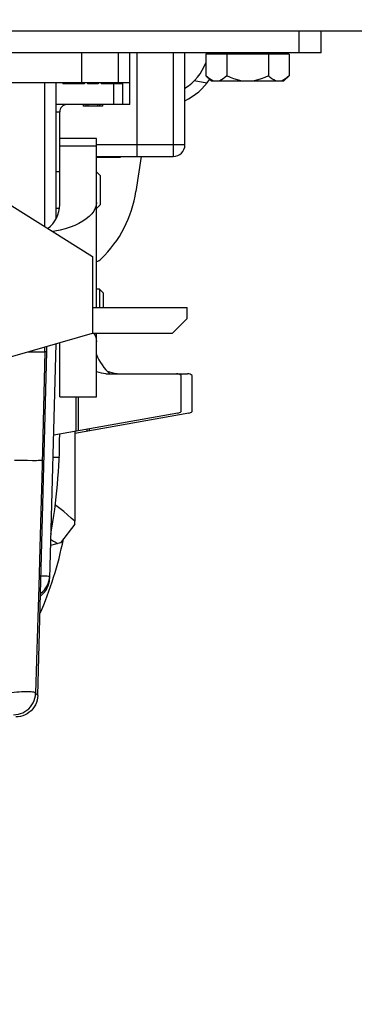
# Model space of a CAD drawing. Units: millimetres. Extents: x 0 to 420, y 0 to 297.
# Drawn here: x 220 to 221, y 131 to 135 of the extents above; entities that cross this region are included whole.
import ezdxf

# ---------------------------------------------------------------- set-up
doc = ezdxf.new("R2010")
doc.units = ezdxf.units.MM
doc.header["$LTSCALE"] = 23.1
doc.layers.get('0').update_dxf_attribs({"linetype": 'CONTINUOUS'})
for name, color, linetype in [('NORM', 7, 'CONTINUOUS'), ('RUNDUNGEN', 7, 'CONTINUOUS'), ('ZEICHNUNGSBEMASSUNGEN', 7, 'CONTINUOUS')]:
    doc.layers.add(name, color=color, linetype=linetype)
doc.styles.get("Standard").update_dxf_attribs({"font": 'txt', "width": 0.7})
doc.dimstyles.new('DIMSTYLE_2', dxfattribs={"dimtxt": 3.5, "dimasz": 3.5, "dimexe": 1.5, "dimexo": 1.5, "dimgap": 0.875, "dimtad": 1, "dimlfac": 30, "dimdsep": 46, "dimtxsty": 'Standard', "dimblk": '_FILLED', "dimblk1": '_FILLED', "dimblk2": '_FILLED', "dimcen": 0.09, "dimclrt": 5, "dimadec": 0, "dimazin": 0, "dimtp": 2, "dimtm": 2, "dimtfac": 1, "dimtofl": 0, "dimtmove": 0, "dimatfit": 3, "dimldrblk": '_FILLED', "dimfxl": 1, "dimtolj": 1, "dimarcsym": 0})
doc.dimstyles.get("Standard").update_dxf_attribs({"dimtxt": 3.5, "dimasz": 3.5, "dimexe": 1.5, "dimexo": 1.5, "dimtad": 1, "dimdsep": 46, "dimtxsty": 'Standard', "dimblk": '_FILLED', "dimblk1": '_FILLED', "dimblk2": '_FILLED', "dimcen": 0.09, "dimclrt": 5, "dimadec": 0, "dimazin": 0, "dimtol": 1, "dimtp": 0.01, "dimtm": 0.01, "dimtfac": 1, "dimtofl": 0, "dimtmove": 0, "dimatfit": 3, "dimldrblk": '_FILLED', "dimfxl": 1, "dimtolj": 1, "dimarcsym": 0})

# ---------------------------------------------------------------- blocks, each defined once
blk = doc.blocks.new('_FILLED')
at = {"color": 0, "linetype": 'ByBlock'}
blk.add_solid([(0, 0), (-1, 0.125), (-1, -0.125)], dxfattribs=at)
blk = doc.blocks.new('*D6')
at = {"layer": 'ZEICHNUNGSBEMASSUNGEN', "color": 2, "linetype": 'Continuous'}
for p, q in [((209.5111, 175.0219), (300.7354, 175.0219)), ((299.2354, 175.0219), (299.2354, 127.3553)), ((299.2354, 79.6886), (299.2354, 127.3553)), ((211.5111, 79.6886), (300.7354, 79.6886))]:
    blk.add_line(p, q, dxfattribs=at)
at = {"layer": 'ZEICHNUNGSBEMASSUNGEN', "color": 2, "linetype": 'Continuous', "xscale": 3.5, "yscale": 3.5, "zscale": 3.5}
for p, rotation in [((299.2354, 175.0219), 90), ((299.2354, 79.6886), 270)]:
    blk.add_blockref('_FILLED', p, dxfattribs=dict(at, rotation=rotation))
at = {"layer": 'ZEICHNUNGSBEMASSUNGEN', "color": 5, "linetype": 'Continuous', "insert": (294.8604, 120.7362), "char_height": 3.5, "width": 16.5, "attachment_point": 2, "rotation": 90, "line_spacing_factor": 0.9}
blk.add_mtext('2860', dxfattribs=at)

msp = doc.modelspace()

# ---------------------------------------------------------------- linework, layer by layer
at = {"color": 7, "linetype": 'Continuous'}
for p, q in [((212.0611, 134.95528), (222.67444, 134.95528)), ((220.14444, 134.72195), (220.14444, 134.85528)), ((220.19444, 134.62195), (220.19444, 134.85528)), ((220.22777, 134.38695), (220.22777, 134.85528)), ((220.2281, 134.38695), (220.2281, 134.85528)), ((220.44444, 134.44028), (220.44444, 134.85528)), ((220.56179, 134.85028), (220.55131, 134.85222)), ((219.5611, 134.72195), (220.19444, 134.72195)), ((219.8111, 134.0699), (219.8111, 134.72195)), ((219.8611, 134.10478), (219.8611, 134.72195)), ((219.89244, 134.72195), (219.89244, 134.71528)), ((219.99032, 134.71528), (219.89244, 134.71528)), ((219.92044, 134.72195), (219.92044, 134.71528)), ((219.93017, 134.72195), (219.93017, 134.71528)), ((219.99032, 134.71528), (219.99032, 134.72195)), ((220.00427, 134.72195), (220.00427, 134.71528)), ((220.05127, 134.71528), (220.00428, 134.71528)), ((220.01833, 134.72195), (220.01833, 134.71528)), ((220.02677, 134.72195), (220.02677, 134.71528)), ((220.05127, 134.72195), (220.05127, 134.71528)), ((220.06522, 134.72195), (220.06522, 134.71528)), ((220.1611, 134.71528), (220.06522, 134.71528)), ((220.12537, 134.71528), (220.12537, 134.72195)), ((220.1611, 134.72195), (220.1611, 134.71528)), ((220.19444, 134.62195), (219.8611, 134.62195)), ((219.98457, 134.62195), (219.98457, 134.61528)), ((220.07097, 134.61528), (219.98457, 134.61528)), ((219.99546, 134.62195), (219.99546, 134.61528)), ((220.00728, 134.61528), (220.00728, 134.62195)), ((220.04826, 134.62195), (220.04826, 134.61528)), ((220.06009, 134.61528), (220.06009, 134.62195)), ((220.07097, 134.62195), (220.07097, 134.61528)), ((219.87777, 134.1693), (219.87777, 134.58861)), ((220.04444, 134.46861), (219.87777, 134.46861)), ((220.04444, 133.70528), (220.04444, 134.46861)), ((219.17642, 134.46649), (220.0261, 133.93555)), ((220.04444, 134.43316), (219.87777, 134.43316)), ((220.04444, 134.38695), (220.22777, 134.38695)), ((220.24601, 134.38695), (220.22251, 134.22971)), ((220.2281, 134.38695), (220.3911, 134.38695)), ((219.87777, 134.31861), (219.8611, 134.31861)), ((220.0611, 134.30195), (220.04444, 134.31861)), ((220.0611, 134.30195), (220.0611, 134.16861)), ((220.0611, 134.16861), (220.04444, 134.15195)), ((219.87651, 134.15195), (219.8611, 134.15195)), ((220.0261, 133.93555), (220.0261, 133.58861)), ((220.05777, 133.78861), (220.04444, 133.78861)), ((220.05777, 133.78861), (220.05777, 133.70528)), ((220.07444, 133.77195), (220.05777, 133.78861)), ((220.07444, 133.77195), (220.07444, 133.70528)), ((220.0261, 133.70528), (220.45444, 133.70528)), ((220.45444, 133.65528), (220.45444, 133.70528)), ((220.38777, 133.58861), (220.45444, 133.65528)), ((219.14263, 133.33528), (220.0261, 133.58861)), ((220.0261, 133.58861), (220.38777, 133.58861)), ((220.04444, 133.30195), (220.04444, 133.58861)), ((219.86001, 133.54098), (219.83223, 132.48038)), ((219.87777, 133.30195), (219.87777, 133.54608)), ((219.77878, 131.95265), (219.81943, 133.50517)), ((219.81943, 133.50517), (219.81121, 133.50539)), ((219.81944, 133.50528), (219.81944, 133.52935)), ((220.08711, 133.40528), (220.08711, 133.40697)), ((220.08711, 133.40528), (220.14447, 133.40528)), ((220.13711, 133.40528), (220.13711, 133.40697)), ((220.14447, 133.4057), (220.14447, 133.40528)), ((220.14447, 133.4057), (220.4061, 133.4057)), ((220.40737, 133.4057), (220.4561, 133.4057)), ((220.42785, 133.23508), (220.42785, 133.39763)), ((220.47785, 133.23508), (220.47785, 133.39763)), ((219.87777, 133.30195), (220.04444, 133.30195)), ((219.95102, 133.30195), (219.95102, 133.14624)), ((219.96149, 133.30195), (219.96149, 133.14809)), ((220.41189, 133.22751), (219.85065, 133.12855)), ((220.46189, 133.22751), (219.94606, 133.13655)), ((219.94606, 133.14537), (219.94606, 132.73907)), ((220.00102, 133.15506), (220.00102, 133.14624)), ((220.01149, 133.15691), (220.01149, 133.14809)), ((219.94606, 132.72582), (219.94606, 132.73907)), ((219.94606, 132.72582), (219.88166, 132.6419)), ((219.88166, 132.6419), (219.83614, 132.6297))]:
    msp.add_line(p, q, dxfattribs=at)
at = {"color": 9, "linetype": 'Continuous'}
for p, q in [((219.97777, 134.72195), (219.97777, 134.85528)), ((220.3911, 134.85528), (220.3911, 134.38695)), ((220.02134, 134.72195), (220.02134, 134.71528)), ((220.0342, 134.72195), (220.0342, 134.71528)), ((220.121, 134.71528), (220.121, 134.62195)), ((220.16251, 134.72195), (220.16251, 134.62195)), ((220.5434, 134.71808), (220.48587, 134.72875)), ((219.8611, 134.58846), (219.87777, 134.58861)), ((220.22777, 134.44028), (220.04444, 134.44028)), ((220.44444, 134.44028), (220.2281, 134.44028)), ((219.81121, 133.50539), (219.79646, 132.93701)), ((219.81122, 133.50528), (219.81122, 133.52699)), ((219.70429, 133.01358), (219.67312, 133.01407)), ((219.73147, 133.01326), (219.70429, 133.01358)), ((219.75442, 133.0131), (219.73147, 133.01326)), ((219.77267, 133.0131), (219.75442, 133.0131)), ((219.79646, 132.93701), (219.79238, 132.78422)), ((219.79238, 132.78422), (219.78784, 132.61942)), ((219.78784, 132.61942), (219.78291, 132.4439)), ((219.78291, 132.4439), (219.77758, 132.25811)), ((219.77758, 132.25811), (219.76898, 131.96271)), ((219.76898, 131.96271), (219.77878, 131.95265))]:
    msp.add_line(p, q, dxfattribs=at)
at = {"color": 6, "linetype": 'Continuous'}
msp.add_line((219.87777, 133.13333), (219.87777, 133.13211), dxfattribs=at)
at = {"color": 7, "linetype": 'Continuous'}
for points in [[(220.04444, 134.17994), (220.04299, 134.16648), (220.03898, 134.15339), (220.03236, 134.14064), (220.02329, 134.12834), (220.01186, 134.11655), (219.99824, 134.10535), (219.98258, 134.09487), (219.96505, 134.08515), (219.94579, 134.07626), (219.92503, 134.06825), (219.90295, 134.06118), (219.87978, 134.0551), (219.85573, 134.05004), (219.84554, 134.04838)], [(220.03234, 133.58861), (220.03292, 133.58781), (220.03922, 133.57538), (220.04304, 133.56258), (220.04444, 133.5494)], [(219.73277, 133.5045), (219.74798, 133.50448), (219.77442, 133.50453)], [(219.77442, 133.50453), (219.78515, 133.50462), (219.79412, 133.50475), (219.80125, 133.50491), (219.8065, 133.50508), (219.80984, 133.50524), (219.81122, 133.50539)], [(219.94606, 132.73907), (219.93016, 132.75382), (219.91353, 132.76838), (219.89629, 132.78276), (219.8784, 132.79693), (219.85977, 132.81084), (219.85738, 132.81253)], [(219.83691, 132.65911), (219.85049, 132.65002), (219.86888, 132.63846)], [(219.79054, 132.40187), (219.79373, 132.40408), (219.80204, 132.41133), (219.8095, 132.41945), (219.81603, 132.42835), (219.82153, 132.43791), (219.82595, 132.44801), (219.82923, 132.45855), (219.83134, 132.46938), (219.83223, 132.48038)], [(219.77878, 131.95265), (219.77788, 131.94166), (219.77578, 131.93083), (219.7725, 131.9203), (219.76809, 131.9102), (219.76258, 131.90065), (219.75606, 131.89176), (219.7486, 131.88364), (219.74029, 131.8764), (219.73123, 131.87011), (219.72154, 131.86486), (219.71132, 131.86071), (219.70072, 131.8577), (219.68984, 131.85589), (219.67883, 131.85528)]]:
    msp.add_lwpolyline(points, dxfattribs=at)
at = {"color": 9, "linetype": 'Continuous'}
for points in [[(219.79847, 133.01404), (219.79745, 133.01378), (219.79507, 133.01357), (219.79132, 133.01339), (219.78626, 133.01325), (219.78005, 133.01315), (219.77267, 133.0131)], [(219.84657, 133.02781), (219.8483, 133.02804), (219.85044, 133.0283), (219.85262, 133.02855), (219.85482, 133.02878), (219.85705, 133.02898), (219.85927, 133.02916), (219.86149, 133.02929), (219.86368, 133.02937), (219.86581, 133.02939), (219.86788, 133.02932), (219.86987, 133.02915), (219.87169, 133.02885), (219.87324, 133.0284), (219.87446, 133.02775), (219.87527, 133.02688), (219.87556, 133.02573)], [(219.79084, 132.41313), (219.79303, 132.41462), (219.8013, 132.42164), (219.80884, 132.42959), (219.81556, 132.43847), (219.82129, 132.44813), (219.82591, 132.4584), (219.82936, 132.46917), (219.83158, 132.48029), (219.83253, 132.49162)], [(219.79292, 132.49274), (219.81352, 132.49232), (219.82177, 132.49212), (219.82773, 132.49193), (219.83133, 132.49177), (219.83253, 132.49162)], [(219.65006, 131.96414), (219.66121, 131.96564), (219.67245, 131.96695), (219.68355, 131.96808), (219.69442, 131.969), (219.70494, 131.9697), (219.71498, 131.97019), (219.7244, 131.97044), (219.73311, 131.97046), (219.74102, 131.97024), (219.74808, 131.96979), (219.75424, 131.96912), (219.7594, 131.96823), (219.76347, 131.96713), (219.76643, 131.96583), (219.76827, 131.96436), (219.76898, 131.96271)], [(219.66903, 131.86534), (219.68006, 131.86596), (219.69082, 131.86775), (219.70116, 131.87065), (219.71108, 131.87463), (219.72055, 131.87966), (219.72948, 131.8857), (219.73775, 131.89272), (219.74528, 131.90068), (219.752, 131.90956), (219.75773, 131.91922), (219.76236, 131.92949), (219.76581, 131.94025), (219.76803, 131.95137), (219.76898, 131.96271)]]:
    msp.add_lwpolyline(points, dxfattribs=at)
at = {"color": 7, "linetype": 'Continuous'}
for centre, radius, start, end in [((220.32189, 134.89474), 0.23333, 349.06981, 349.49987), ((220.32189, 134.89474), 0.23333, 301.72413, 338.9267), ((220.32189, 134.89474), 0.28333, 295.64656, 325.81773), ((219.9111, 134.58861), 0.03333, 89.99849, 180.00151), ((220.3911, 134.44028), 0.05333, 270, 360), ((219.69503, 134.30855), 0.53333, 313.99754, 351.5), ((219.74444, 134.1693), 0.13333, 306.42993, 360), ((220.03077, 133.96085), 0.05, 285.88293, 313.99754), ((220.2611, 133.57861), 0.23333, 201.58214, 228.07113), ((220.10961, 133.6057), 0.2, 250.93182, 263.54065), ((220.15961, 133.6057), 0.2, 250.31107, 263.54063), ((220.4061, 133.37237), 0.03333, 49.2836, 89.99958), ((220.4561, 133.37236), 0.03333, 49.28388, 89.99964), ((220.4061, 133.26034), 0.03333, 280, 310.72969), ((220.4561, 133.26033), 0.03333, 279.99999, 310.72986), ((219.79277, 133.45682), 0.33333, 279.7467, 280), ((218.23968, 132.99195), 1.6881, 336.56066, 348.60132)]:
    msp.add_arc(centre, radius, start, end, dxfattribs=at)
at = {"color": 9, "linetype": 'Continuous'}
msp.add_arc((217.3171, 133.13211), 2.56067, 349.84714, 360, dxfattribs=at)
at = {"layer": 'NORM', "color": 7, "linetype": 'Continuous'}
for p, q in [((220.53955, 134.85028), (220.53955, 134.75216)), ((220.91599, 134.85028), (220.53955, 134.85028)), ((220.57977, 134.85028), (220.57977, 134.85528)), ((220.63366, 134.85028), (220.63366, 134.75216)), ((220.82188, 134.85028), (220.82188, 134.75216)), ((220.87577, 134.85028), (220.87577, 134.85528)), ((220.91599, 134.85028), (220.91599, 134.75216)), ((220.53955, 134.75216), (220.56477, 134.72695)), ((220.91599, 134.75216), (220.89077, 134.72695)), ((220.89077, 134.72695), (220.56477, 134.72695)), ((220.04444, 134.38361), (220.15272, 134.38361)), ((220.15277, 134.38361), (220.15277, 134.38695))]:
    msp.add_line(p, q, dxfattribs=at)
for points in [[(220.58661, 134.72695), (220.57907, 134.72764), (220.57143, 134.72975), (220.5637, 134.73327), (220.55584, 134.73818), (220.54778, 134.74448), (220.53955, 134.75216)], [(220.63366, 134.75216), (220.62545, 134.74448), (220.6174, 134.73819), (220.60953, 134.73327), (220.60179, 134.72975), (220.59415, 134.72764), (220.58661, 134.72695)], [(220.72777, 134.72695), (220.71275, 134.72763), (220.69748, 134.72974), (220.68199, 134.73326), (220.66621, 134.73818), (220.6501, 134.74448), (220.63366, 134.75216)], [(220.82188, 134.75216), (220.8055, 134.7445), (220.78941, 134.73821), (220.77365, 134.73329), (220.75815, 134.72975), (220.74285, 134.72764), (220.72777, 134.72695)], [(220.86893, 134.72695), (220.8614, 134.72764), (220.85376, 134.72975), (220.84604, 134.73326), (220.83818, 134.73817), (220.83012, 134.74447), (220.82188, 134.75216)], [(220.91599, 134.75216), (220.90779, 134.74449), (220.89974, 134.7382), (220.89188, 134.73329)], [(220.89188, 134.73329), (220.88414, 134.72976), (220.87649, 134.72765), (220.86893, 134.72695)]]:
    msp.add_lwpolyline(points, dxfattribs=at)
at = {"layer": 'RUNDUNGEN', "color": 9, "linetype": 'Continuous'}
msp.add_line((220.9611, 134.85528), (220.9611, 134.95528), dxfattribs=at)
at = {"layer": 'RUNDUNGEN', "color": 7, "linetype": 'Continuous'}
for q in [(221.0611, 134.95528), (212.72777, 134.85528)]:
    msp.add_line((221.0611, 134.85528), q, dxfattribs=at)

# ---------------------------------------------------------------- dimensions: what is measured, and where the dimension line sits
at = {"layer": 'ZEICHNUNGSBEMASSUNGEN', "color": 2, "linetype": 'Continuous'}
dim = msp.add_linear_dim(base=(299.23545, 79.68861), p1=(208.0111, 175.02195), p2=(210.0111, 79.68861), angle=270, dimstyle='DIMSTYLE_2', dxfattribs=at)
dim.commit()
dim.dimension.update_dxf_attribs({"geometry": '*D6', "text_midpoint": (299.23545, 120.23622), "dimtype": 160})

# ---------------------------------------------------------------- leaders
at = {"color": 2, "linetype": 'Continuous'}
msp.add_leader([(215.97865, 94.61427), (325.73265, 149.08559), (330.73265, 149.08559)], dimstyle='Standard', override={"dimtad": 0}, dxfattribs=at)

doc.saveas('drawing.dxf')
